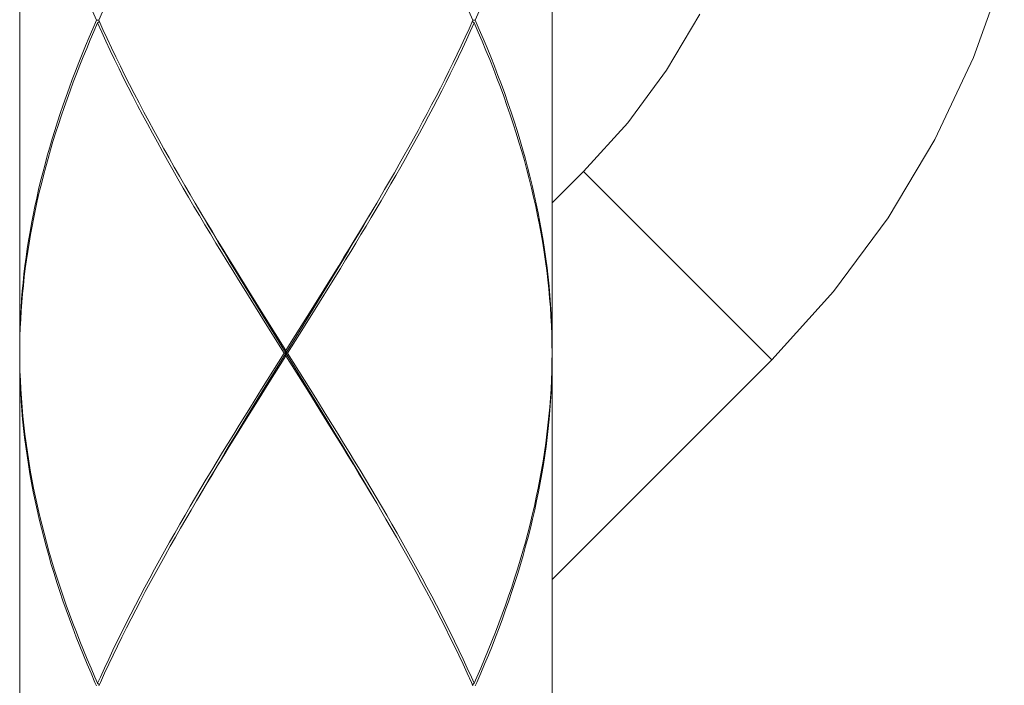
# Model space of a CAD drawing. Units: millimetres. Extents: x -747 to -117, y -482 to 409.
# Drawn here: x -462 to -444, y -102 to -89 of the extents above; entities that cross this region are included whole.
import ezdxf

# ---------------------------------------------------------------- set-up
doc = ezdxf.new("R2010")
doc.units = ezdxf.units.MM
doc.header["$MEASUREMENT"] = 0
doc.layers.add('細線', color=7, linetype='Continuous', lineweight=9)

msp = doc.modelspace()

# ---------------------------------------------------------------- linework, layer by layer
at = {"layer": '細線', "linetype": 'Continuous'}
for p, q in [((-462.305, -83.279), (-462.305, -95.68)), ((-452.304, -83.279), (-452.304, -95.68)), ((-444.385, -90.176), (-443.809, -88.569)), ((-460.862, -89.479), (-460.937, -89.307)), ((-460.746, -89.32), (-460.818, -89.479)), ((-453.791, -89.479), (-453.868, -89.307)), ((-453.746, -89.479), (-453.671, -89.307)), ((-460.932, -89.638), (-460.862, -89.479)), ((-460.818, -89.479), (-460.862, -89.479)), ((-460.84, -89.529), (-460.807, -89.503)), ((-460.818, -89.479), (-460.74, -89.652)), ((-453.791, -89.479), (-453.862, -89.638)), ((-453.768, -89.529), (-453.801, -89.503)), ((-453.791, -89.479), (-453.746, -89.479)), ((-453.746, -89.479), (-453.671, -89.652)), ((-450.154, -90.415), (-449.526, -89.366)), ((-461, -89.797), (-460.932, -89.638)), ((-460.91, -89.688), (-460.978, -89.847)), ((-460.84, -89.529), (-460.91, -89.688)), ((-460.763, -89.702), (-460.84, -89.529)), ((-460.684, -89.874), (-460.763, -89.702)), ((-460.74, -89.652), (-460.66, -89.824)), ((-453.862, -89.638), (-453.935, -89.797)), ((-453.912, -89.847), (-453.84, -89.688)), ((-453.84, -89.688), (-453.768, -89.529)), ((-453.693, -89.702), (-453.768, -89.529)), ((-453.619, -89.874), (-453.693, -89.702)), ((-453.671, -89.652), (-453.597, -89.824)), ((-461.066, -89.956), (-461, -89.797)), ((-460.978, -89.847), (-461.045, -90.006)), ((-460.603, -90.046), (-460.684, -89.874)), ((-460.66, -89.824), (-460.579, -89.996)), ((-453.935, -89.797), (-454.01, -89.956)), ((-453.986, -90.006), (-453.912, -89.847)), ((-453.546, -90.046), (-453.619, -89.874)), ((-453.597, -89.824), (-453.526, -89.996)), ((-461.131, -90.115), (-461.066, -89.956)), ((-461.045, -90.006), (-461.111, -90.165)), ((-460.521, -90.218), (-460.603, -90.046)), ((-460.579, -89.996), (-460.497, -90.168)), ((-454.01, -89.956), (-454.086, -90.115)), ((-454.062, -90.165), (-453.986, -90.006)), ((-453.476, -90.218), (-453.546, -90.046)), ((-453.526, -89.996), (-453.456, -90.168)), ((-461.195, -90.274), (-461.131, -90.115)), ((-461.111, -90.165), (-461.175, -90.324)), ((-460.437, -90.391), (-460.521, -90.218)), ((-460.497, -90.168), (-460.413, -90.341)), ((-454.086, -90.115), (-454.163, -90.274)), ((-454.138, -90.324), (-454.062, -90.165)), ((-453.407, -90.391), (-453.476, -90.218)), ((-453.456, -90.168), (-453.387, -90.34)), ((-445.115, -91.72), (-444.385, -90.176)), ((-461.317, -90.592), (-461.257, -90.433)), ((-461.257, -90.433), (-461.195, -90.274)), ((-461.175, -90.324), (-461.237, -90.483)), ((-460.352, -90.563), (-460.437, -90.391)), ((-460.413, -90.341), (-460.327, -90.513)), ((-454.241, -90.433), (-454.321, -90.592)), ((-454.163, -90.274), (-454.241, -90.433)), ((-454.216, -90.483), (-454.138, -90.324)), ((-453.34, -90.563), (-453.407, -90.391)), ((-453.387, -90.34), (-453.321, -90.513)), ((-450.884, -91.402), (-450.154, -90.415)), ((-461.376, -90.751), (-461.317, -90.592)), ((-461.237, -90.483), (-461.298, -90.642)), ((-460.266, -90.735), (-460.352, -90.563)), ((-460.327, -90.513), (-460.241, -90.685)), ((-454.321, -90.592), (-454.402, -90.751)), ((-454.296, -90.642), (-454.216, -90.483)), ((-453.275, -90.735), (-453.34, -90.563)), ((-453.321, -90.513), (-453.257, -90.685)), ((-461.433, -90.91), (-461.376, -90.751)), ((-461.358, -90.801), (-461.415, -90.96)), ((-461.298, -90.642), (-461.358, -90.801)), ((-460.178, -90.907), (-460.266, -90.735)), ((-460.241, -90.685), (-460.152, -90.857)), ((-454.402, -90.751), (-454.483, -90.91)), ((-454.458, -90.96), (-454.376, -90.801)), ((-454.376, -90.801), (-454.296, -90.642)), ((-453.212, -90.907), (-453.275, -90.735)), ((-453.257, -90.685), (-453.194, -90.857)), ((-461.489, -91.069), (-461.433, -90.91)), ((-461.415, -90.96), (-461.471, -91.119)), ((-460.089, -91.079), (-460.178, -90.907)), ((-460.152, -90.857), (-460.063, -91.029)), ((-454.483, -90.91), (-454.566, -91.069)), ((-454.54, -91.119), (-454.458, -90.96)), ((-453.151, -91.08), (-453.212, -90.907)), ((-453.194, -90.857), (-453.133, -91.03)), ((-461.542, -91.228), (-461.489, -91.069)), ((-461.471, -91.119), (-461.526, -91.278)), ((-459.998, -91.252), (-460.089, -91.079)), ((-460.063, -91.029), (-459.972, -91.202)), ((-454.566, -91.069), (-454.651, -91.228)), ((-454.624, -91.278), (-454.54, -91.119)), ((-453.091, -91.252), (-453.151, -91.08)), ((-453.133, -91.03), (-453.075, -91.202)), ((-461.595, -91.387), (-461.542, -91.228)), ((-461.526, -91.278), (-461.578, -91.437)), ((-459.906, -91.424), (-459.998, -91.252)), ((-459.972, -91.202), (-459.88, -91.374)), ((-454.651, -91.228), (-454.736, -91.387)), ((-454.709, -91.437), (-454.624, -91.278)), ((-453.034, -91.424), (-453.091, -91.252)), ((-453.075, -91.202), (-453.018, -91.374)), ((-461.694, -91.705), (-461.645, -91.546)), ((-461.645, -91.546), (-461.595, -91.387)), ((-461.578, -91.437), (-461.629, -91.596)), ((-459.813, -91.596), (-459.906, -91.424)), ((-459.88, -91.374), (-459.786, -91.546)), ((-459.786, -91.546), (-459.692, -91.718)), ((-454.822, -91.546), (-454.909, -91.705)), ((-454.736, -91.387), (-454.822, -91.546)), ((-454.795, -91.596), (-454.709, -91.437)), ((-452.979, -91.596), (-453.034, -91.424)), ((-453.018, -91.374), (-452.963, -91.546)), ((-452.963, -91.546), (-452.91, -91.719)), ((-451.715, -92.319), (-450.884, -91.402)), ((-461.741, -91.864), (-461.694, -91.705)), ((-461.629, -91.596), (-461.679, -91.755)), ((-459.719, -91.768), (-459.813, -91.596)), ((-459.692, -91.718), (-459.596, -91.891)), ((-454.909, -91.705), (-454.997, -91.864)), ((-454.882, -91.755), (-454.795, -91.596)), ((-452.926, -91.769), (-452.979, -91.596)), ((-452.91, -91.719), (-452.86, -91.891)), ((-445.993, -93.189), (-445.115, -91.72)), ((-461.786, -92.023), (-461.741, -91.864)), ((-461.726, -91.914), (-461.772, -92.073)), ((-461.679, -91.755), (-461.726, -91.914)), ((-459.624, -91.941), (-459.719, -91.768)), ((-459.596, -91.891), (-459.499, -92.063)), ((-454.997, -91.864), (-455.086, -92.023)), ((-455.058, -92.073), (-454.97, -91.914)), ((-454.97, -91.914), (-454.882, -91.755)), ((-452.874, -91.941), (-452.926, -91.769)), ((-452.86, -91.891), (-452.811, -92.063)), ((-461.829, -92.182), (-461.786, -92.023)), ((-461.772, -92.073), (-461.816, -92.232)), ((-459.528, -92.113), (-459.624, -91.941)), ((-459.499, -92.063), (-459.402, -92.235)), ((-455.086, -92.023), (-455.176, -92.182)), ((-455.148, -92.232), (-455.058, -92.073)), ((-452.825, -92.113), (-452.874, -91.941)), ((-452.811, -92.063), (-452.765, -92.235)), ((-461.871, -92.341), (-461.829, -92.182)), ((-461.816, -92.232), (-461.858, -92.391)), ((-459.43, -92.285), (-459.528, -92.113)), ((-459.332, -92.457), (-459.43, -92.285)), ((-459.402, -92.235), (-459.303, -92.407)), ((-455.176, -92.182), (-455.267, -92.341)), ((-455.239, -92.391), (-455.148, -92.232)), ((-452.778, -92.285), (-452.825, -92.113)), ((-452.733, -92.457), (-452.778, -92.285)), ((-452.765, -92.235), (-452.72, -92.407)), ((-461.911, -92.5), (-461.871, -92.341)), ((-461.858, -92.391), (-461.898, -92.55)), ((-459.232, -92.629), (-459.332, -92.457)), ((-459.303, -92.407), (-459.203, -92.579)), ((-455.267, -92.341), (-455.359, -92.5)), ((-455.33, -92.55), (-455.239, -92.391)), ((-452.69, -92.63), (-452.733, -92.457)), ((-452.72, -92.407), (-452.678, -92.58)), ((-451.715, -92.319), (-452.304, -92.907)), ((-448.179, -95.854), (-451.715, -92.319)), ((-461.985, -92.818), (-461.949, -92.659)), ((-461.949, -92.659), (-461.911, -92.5)), ((-461.898, -92.55), (-461.937, -92.709)), ((-459.132, -92.802), (-459.232, -92.629)), ((-459.203, -92.579), (-459.103, -92.752)), ((-455.451, -92.659), (-455.599, -92.911)), ((-455.359, -92.5), (-455.451, -92.659)), ((-455.422, -92.709), (-455.33, -92.55)), ((-452.65, -92.802), (-452.69, -92.63)), ((-452.678, -92.58), (-452.638, -92.752)), ((-462.019, -92.977), (-461.985, -92.818)), ((-461.937, -92.709), (-461.974, -92.868)), ((-459.031, -92.974), (-459.132, -92.802)), ((-459.103, -92.752), (-459.009, -92.911)), ((-455.515, -92.868), (-455.422, -92.709)), ((-452.611, -92.974), (-452.65, -92.802)), ((-452.638, -92.752), (-452.6, -92.924)), ((-462.051, -93.136), (-462.019, -92.977)), ((-462.008, -93.027), (-462.041, -93.186)), ((-461.974, -92.868), (-462.008, -93.027)), ((-458.929, -93.146), (-459.031, -92.974)), ((-459.009, -92.911), (-458.899, -93.096)), ((-458.884, -93.126), (-458.954, -93.005)), ((-455.748, -93.166), (-455.654, -93.005)), ((-455.599, -92.911), (-455.733, -93.136)), ((-455.703, -93.186), (-455.609, -93.027)), ((-455.609, -93.027), (-455.515, -92.868)), ((-452.575, -93.147), (-452.611, -92.974)), ((-452.6, -92.924), (-452.565, -93.097)), ((-462.082, -93.295), (-462.051, -93.136)), ((-462.041, -93.186), (-462.072, -93.345)), ((-458.826, -93.319), (-458.929, -93.146)), ((-458.899, -93.096), (-458.796, -93.269)), ((-458.782, -93.299), (-458.884, -93.126)), ((-455.842, -93.326), (-455.748, -93.166)), ((-455.733, -93.136), (-455.828, -93.295)), ((-455.798, -93.345), (-455.703, -93.186)), ((-452.541, -93.319), (-452.575, -93.147)), ((-452.565, -93.097), (-452.531, -93.269)), ((-447.016, -94.571), (-445.993, -93.189)), ((-462.11, -93.454), (-462.082, -93.295)), ((-462.072, -93.345), (-462.102, -93.504)), ((-458.723, -93.491), (-458.826, -93.319)), ((-458.796, -93.269), (-458.692, -93.441)), ((-458.679, -93.473), (-458.782, -93.299)), ((-455.937, -93.486), (-455.842, -93.326)), ((-455.828, -93.295), (-455.924, -93.454)), ((-455.894, -93.504), (-455.798, -93.345)), ((-452.509, -93.491), (-452.541, -93.319)), ((-452.531, -93.269), (-452.5, -93.441)), ((-462.137, -93.613), (-462.11, -93.454)), ((-462.102, -93.504), (-462.129, -93.663)), ((-458.618, -93.663), (-458.723, -93.491)), ((-458.692, -93.441), (-458.588, -93.613)), ((-458.576, -93.647), (-458.679, -93.473)), ((-456.032, -93.647), (-455.937, -93.486)), ((-455.924, -93.454), (-456.02, -93.613)), ((-455.99, -93.663), (-455.894, -93.504)), ((-452.479, -93.663), (-452.509, -93.491)), ((-452.5, -93.441), (-452.471, -93.613)), ((-462.162, -93.772), (-462.137, -93.613)), ((-462.129, -93.663), (-462.154, -93.822)), ((-458.514, -93.835), (-458.618, -93.663)), ((-458.588, -93.613), (-458.483, -93.785)), ((-458.472, -93.82), (-458.576, -93.647)), ((-456.128, -93.807), (-456.032, -93.647)), ((-456.02, -93.613), (-456.117, -93.772)), ((-456.086, -93.822), (-455.99, -93.663)), ((-452.452, -93.836), (-452.479, -93.663)), ((-452.471, -93.613), (-452.445, -93.786)), ((-462.205, -94.09), (-462.184, -93.931)), ((-462.184, -93.931), (-462.162, -93.772)), ((-462.154, -93.822), (-462.177, -93.981)), ((-458.409, -94.008), (-458.514, -93.835)), ((-458.483, -93.785), (-458.378, -93.958)), ((-458.368, -93.994), (-458.472, -93.82)), ((-456.214, -93.931), (-456.312, -94.09)), ((-456.224, -93.967), (-456.128, -93.807)), ((-456.117, -93.772), (-456.214, -93.931)), ((-456.183, -93.981), (-456.086, -93.822)), ((-452.427, -94.008), (-452.452, -93.836)), ((-452.445, -93.786), (-452.42, -93.958)), ((-462.224, -94.249), (-462.205, -94.09)), ((-462.199, -94.14), (-462.218, -94.299)), ((-462.177, -93.981), (-462.199, -94.14)), ((-458.303, -94.18), (-458.409, -94.008)), ((-458.378, -93.958), (-458.272, -94.13)), ((-458.263, -94.167), (-458.368, -93.994)), ((-458.272, -94.13), (-458.166, -94.302)), ((-456.516, -94.448), (-456.321, -94.127)), ((-456.312, -94.09), (-456.508, -94.408)), ((-456.477, -94.458), (-456.281, -94.14)), ((-456.321, -94.127), (-456.224, -93.967)), ((-456.281, -94.14), (-456.183, -93.981)), ((-452.404, -94.18), (-452.427, -94.008)), ((-452.42, -93.958), (-452.398, -94.13)), ((-452.398, -94.13), (-452.378, -94.302)), ((-462.241, -94.408), (-462.224, -94.249)), ((-462.218, -94.299), (-462.236, -94.458)), ((-458.196, -94.352), (-458.303, -94.18)), ((-458.157, -94.341), (-458.263, -94.167)), ((-458.166, -94.302), (-457.952, -94.647)), ((-452.384, -94.352), (-452.404, -94.18)), ((-452.378, -94.302), (-452.361, -94.474)), ((-462.256, -94.567), (-462.241, -94.408)), ((-462.236, -94.458), (-462.251, -94.617)), ((-458.09, -94.524), (-458.196, -94.352)), ((-457.945, -94.688), (-458.157, -94.341)), ((-456.712, -94.768), (-456.516, -94.448)), ((-456.508, -94.408), (-456.706, -94.726)), ((-456.675, -94.776), (-456.477, -94.458)), ((-452.366, -94.524), (-452.384, -94.352)), ((-452.361, -94.474), (-452.346, -94.647)), ((-462.269, -94.726), (-462.256, -94.567)), ((-462.251, -94.617), (-462.265, -94.776)), ((-457.875, -94.869), (-458.09, -94.524)), ((-457.952, -94.647), (-457.736, -94.991)), ((-457.732, -95.036), (-457.945, -94.688)), ((-452.35, -94.697), (-452.366, -94.524)), ((-452.346, -94.647), (-452.333, -94.819)), ((-448.179, -95.854), (-447.016, -94.571)), ((-462.28, -94.885), (-462.269, -94.726)), ((-462.265, -94.776), (-462.276, -94.935)), ((-457.66, -95.213), (-457.875, -94.869)), ((-457.007, -95.249), (-456.712, -94.768)), ((-456.973, -95.253), (-456.675, -94.776)), ((-456.706, -94.726), (-456.905, -95.044)), ((-452.336, -94.869), (-452.35, -94.697)), ((-452.325, -95.041), (-452.336, -94.869)), ((-452.333, -94.819), (-452.322, -94.991)), ((-462.296, -95.203), (-462.289, -95.044)), ((-462.289, -95.044), (-462.28, -94.885)), ((-462.276, -94.935), (-462.286, -95.094)), ((-457.736, -94.991), (-457.304, -95.68)), ((-456.779, -96.582), (-457.732, -95.036)), ((-456.905, -95.044), (-457.204, -95.521)), ((-452.316, -95.213), (-452.325, -95.041)), ((-452.322, -94.991), (-452.314, -95.163)), ((-462.301, -95.362), (-462.296, -95.203)), ((-462.286, -95.094), (-462.294, -95.253)), ((-457.336, -95.73), (-457.66, -95.213)), ((-457.619, -96.241), (-457.007, -95.249)), ((-452.31, -95.386), (-452.316, -95.213)), ((-452.314, -95.163), (-452.308, -95.336)), ((-462.304, -95.521), (-462.301, -95.362)), ((-462.299, -95.412), (-462.303, -95.564)), ((-462.294, -95.253), (-462.299, -95.412)), ((-457.273, -95.73), (-456.973, -95.253)), ((-452.306, -95.558), (-452.31, -95.386)), ((-452.308, -95.336), (-452.305, -95.508)), ((-462.305, -95.68), (-462.304, -95.521)), ((-462.303, -95.564), (-462.304, -95.73)), ((-457.204, -95.521), (-457.304, -95.68)), ((-452.304, -95.73), (-452.306, -95.558)), ((-452.305, -95.508), (-452.304, -95.68)), ((-462.305, -95.78), (-462.305, -108.181)), ((-462.303, -95.95), (-462.305, -95.78)), ((-462.304, -95.73), (-462.303, -95.899)), ((-457.336, -95.73), (-457.76, -96.406)), ((-457.625, -96.291), (-457.304, -95.78)), ((-457.336, -95.73), (-457.273, -95.73)), ((-457.304, -95.78), (-457.304, -95.68)), ((-456.876, -96.461), (-457.304, -95.78)), ((-457.273, -95.73), (-456.954, -96.237)), ((-452.306, -95.899), (-452.304, -95.73)), ((-452.304, -95.78), (-452.305, -95.95)), ((-452.304, -95.78), (-452.304, -108.181)), ((-462.303, -95.899), (-462.299, -96.068)), ((-462.3, -96.121), (-462.303, -95.95)), ((-452.31, -96.068), (-452.306, -95.899)), ((-452.305, -95.95), (-452.308, -96.121)), ((-448.179, -95.854), (-452.304, -99.979)), ((-462.294, -96.291), (-462.3, -96.121)), ((-462.299, -96.068), (-462.292, -96.237)), ((-452.316, -96.237), (-452.31, -96.068)), ((-452.308, -96.121), (-452.314, -96.291)), ((-462.286, -96.461), (-462.294, -96.291)), ((-462.292, -96.237), (-462.284, -96.406)), ((-457.838, -96.632), (-457.625, -96.291)), ((-457.829, -96.582), (-457.619, -96.241)), ((-456.954, -96.237), (-456.743, -96.575)), ((-452.324, -96.406), (-452.316, -96.237)), ((-452.314, -96.291), (-452.322, -96.461)), ((-462.276, -96.632), (-462.286, -96.461)), ((-462.284, -96.406), (-462.273, -96.575)), ((-457.76, -96.406), (-457.971, -96.744)), ((-456.664, -96.802), (-456.876, -96.461)), ((-452.335, -96.575), (-452.324, -96.406)), ((-452.322, -96.461), (-452.332, -96.632)), ((-462.263, -96.802), (-462.276, -96.632)), ((-462.273, -96.575), (-462.26, -96.744)), ((-458.051, -96.973), (-457.838, -96.632)), ((-458.038, -96.923), (-457.829, -96.582)), ((-456.57, -96.923), (-456.779, -96.582)), ((-456.743, -96.575), (-456.533, -96.913)), ((-452.348, -96.744), (-452.335, -96.575)), ((-452.332, -96.632), (-452.345, -96.802)), ((-462.249, -96.972), (-462.263, -96.802)), ((-462.26, -96.744), (-462.245, -96.913)), ((-462.245, -96.913), (-462.227, -97.082)), ((-457.971, -96.744), (-458.18, -97.082)), ((-456.452, -97.143), (-456.664, -96.802)), ((-456.533, -96.913), (-456.428, -97.082)), ((-452.381, -97.082), (-452.364, -96.913)), ((-452.364, -96.913), (-452.348, -96.744)), ((-452.345, -96.802), (-452.36, -96.972)), ((-462.231, -97.143), (-462.249, -96.972)), ((-462.227, -97.082), (-462.208, -97.251)), ((-458.18, -97.082), (-458.285, -97.251)), ((-458.262, -97.313), (-458.051, -96.973)), ((-458.245, -97.263), (-458.038, -96.923)), ((-456.363, -97.263), (-456.57, -96.923)), ((-456.428, -97.082), (-456.324, -97.251)), ((-452.401, -97.251), (-452.381, -97.082)), ((-452.36, -96.972), (-452.377, -97.143)), ((-462.212, -97.313), (-462.231, -97.143)), ((-462.208, -97.251), (-462.186, -97.42)), ((-458.285, -97.251), (-458.389, -97.42)), ((-458.348, -97.434), (-458.245, -97.263)), ((-456.347, -97.313), (-456.452, -97.143)), ((-456.26, -97.434), (-456.363, -97.263)), ((-456.324, -97.251), (-456.22, -97.42)), ((-452.423, -97.42), (-452.401, -97.251)), ((-452.377, -97.143), (-452.396, -97.313)), ((-462.19, -97.483), (-462.212, -97.313)), ((-462.186, -97.42), (-462.161, -97.589)), ((-458.389, -97.42), (-458.492, -97.589)), ((-458.451, -97.604), (-458.348, -97.434)), ((-458.367, -97.484), (-458.262, -97.313)), ((-456.242, -97.483), (-456.347, -97.313)), ((-456.158, -97.604), (-456.26, -97.434)), ((-456.22, -97.42), (-456.116, -97.589)), ((-452.447, -97.589), (-452.423, -97.42)), ((-452.396, -97.313), (-452.418, -97.483)), ((-462.167, -97.654), (-462.19, -97.483)), ((-462.141, -97.824), (-462.167, -97.654)), ((-462.161, -97.589), (-462.135, -97.758)), ((-458.492, -97.589), (-458.595, -97.758)), ((-458.575, -97.825), (-458.471, -97.654)), ((-458.553, -97.775), (-458.451, -97.604)), ((-458.471, -97.654), (-458.367, -97.484)), ((-456.138, -97.654), (-456.242, -97.483)), ((-456.056, -97.775), (-456.158, -97.604)), ((-456.034, -97.824), (-456.138, -97.654)), ((-456.116, -97.589), (-456.014, -97.758)), ((-452.473, -97.758), (-452.447, -97.589)), ((-452.442, -97.654), (-452.468, -97.824)), ((-452.418, -97.483), (-452.442, -97.654)), ((-462.112, -97.995), (-462.141, -97.824)), ((-462.135, -97.758), (-462.107, -97.927)), ((-458.595, -97.758), (-458.697, -97.927)), ((-458.678, -97.995), (-458.575, -97.825)), ((-458.654, -97.945), (-458.553, -97.775)), ((-455.954, -97.945), (-456.056, -97.775)), ((-455.931, -97.995), (-456.034, -97.824)), ((-456.014, -97.758), (-455.911, -97.927)), ((-452.502, -97.927), (-452.473, -97.758)), ((-452.468, -97.824), (-452.496, -97.995)), ((-462.082, -98.165), (-462.112, -97.995)), ((-462.107, -97.927), (-462.076, -98.096)), ((-458.697, -97.927), (-458.799, -98.096)), ((-458.781, -98.165), (-458.678, -97.995)), ((-458.755, -98.115), (-458.654, -97.945)), ((-455.853, -98.115), (-455.954, -97.945)), ((-455.828, -98.165), (-455.931, -97.995)), ((-455.911, -97.927), (-455.81, -98.096)), ((-452.532, -98.096), (-452.502, -97.927)), ((-452.496, -97.995), (-452.527, -98.165)), ((-462.049, -98.335), (-462.082, -98.165)), ((-462.076, -98.096), (-462.043, -98.265)), ((-458.799, -98.096), (-458.9, -98.265)), ((-458.882, -98.336), (-458.781, -98.165)), ((-458.855, -98.286), (-458.755, -98.115)), ((-455.753, -98.286), (-455.853, -98.115)), ((-455.726, -98.336), (-455.828, -98.165)), ((-455.81, -98.096), (-455.708, -98.265)), ((-452.565, -98.265), (-452.532, -98.096)), ((-452.527, -98.165), (-452.559, -98.335)), ((-462.014, -98.506), (-462.049, -98.335)), ((-462.043, -98.265), (-462.008, -98.434)), ((-458.9, -98.265), (-459, -98.434)), ((-458.984, -98.506), (-458.882, -98.336)), ((-458.954, -98.455), (-458.855, -98.286)), ((-455.654, -98.455), (-455.753, -98.286)), ((-455.599, -98.55), (-455.726, -98.336)), ((-455.708, -98.265), (-455.608, -98.434)), ((-452.6, -98.434), (-452.565, -98.265)), ((-452.559, -98.335), (-452.594, -98.506)), ((-461.977, -98.676), (-462.014, -98.506)), ((-462.008, -98.434), (-461.971, -98.603)), ((-459, -98.434), (-459.1, -98.603)), ((-459.084, -98.677), (-458.984, -98.506)), ((-455.608, -98.434), (-455.509, -98.603)), ((-455.524, -98.676), (-455.599, -98.55)), ((-452.637, -98.603), (-452.6, -98.434)), ((-452.594, -98.506), (-452.631, -98.676)), ((-461.938, -98.847), (-461.977, -98.676)), ((-461.971, -98.603), (-461.932, -98.772)), ((-459.1, -98.603), (-459.198, -98.772)), ((-459.184, -98.847), (-459.084, -98.677)), ((-455.424, -98.847), (-455.524, -98.676)), ((-455.509, -98.603), (-455.41, -98.772)), ((-452.676, -98.772), (-452.637, -98.603)), ((-452.631, -98.676), (-452.67, -98.847)), ((-461.897, -99.017), (-461.938, -98.847)), ((-461.932, -98.772), (-461.891, -98.941)), ((-461.891, -98.941), (-461.847, -99.11)), ((-459.296, -98.941), (-459.393, -99.11)), ((-459.198, -98.772), (-459.296, -98.941)), ((-459.283, -99.017), (-459.184, -98.847)), ((-455.326, -99.017), (-455.424, -98.847)), ((-455.41, -98.772), (-455.312, -98.941)), ((-455.312, -98.941), (-455.215, -99.11)), ((-452.761, -99.11), (-452.718, -98.941)), ((-452.718, -98.941), (-452.676, -98.772)), ((-452.67, -98.847), (-452.712, -99.017)), ((-461.853, -99.188), (-461.897, -99.017)), ((-461.847, -99.11), (-461.802, -99.279)), ((-459.393, -99.11), (-459.489, -99.279)), ((-459.38, -99.188), (-459.283, -99.017)), ((-455.228, -99.188), (-455.326, -99.017)), ((-455.215, -99.11), (-455.119, -99.279)), ((-452.806, -99.279), (-452.761, -99.11)), ((-452.712, -99.017), (-452.755, -99.188)), ((-461.808, -99.358), (-461.853, -99.188)), ((-461.802, -99.279), (-461.755, -99.448)), ((-459.489, -99.279), (-459.584, -99.448)), ((-459.477, -99.358), (-459.38, -99.188)), ((-455.131, -99.358), (-455.228, -99.188)), ((-455.119, -99.279), (-455.024, -99.448)), ((-452.854, -99.448), (-452.806, -99.279)), ((-452.755, -99.188), (-452.801, -99.358)), ((-461.76, -99.528), (-461.808, -99.358)), ((-461.755, -99.448), (-461.705, -99.617)), ((-459.584, -99.448), (-459.678, -99.617)), ((-459.573, -99.529), (-459.477, -99.358)), ((-455.035, -99.528), (-455.131, -99.358)), ((-455.024, -99.448), (-454.93, -99.617)), ((-452.903, -99.617), (-452.854, -99.448)), ((-452.801, -99.358), (-452.848, -99.528)), ((-461.711, -99.699), (-461.76, -99.528)), ((-461.705, -99.617), (-461.654, -99.786)), ((-459.678, -99.617), (-459.771, -99.786)), ((-459.668, -99.699), (-459.573, -99.529)), ((-454.94, -99.699), (-455.035, -99.528)), ((-454.93, -99.617), (-454.837, -99.786)), ((-452.954, -99.786), (-452.903, -99.617)), ((-452.848, -99.528), (-452.898, -99.699)), ((-461.659, -99.869), (-461.711, -99.699)), ((-461.605, -100.04), (-461.659, -99.869)), ((-461.654, -99.786), (-461.6, -99.955)), ((-459.771, -99.786), (-459.863, -99.955)), ((-459.855, -100.04), (-459.762, -99.869)), ((-459.762, -99.869), (-459.668, -99.699)), ((-454.846, -99.869), (-454.94, -99.699)), ((-454.754, -100.04), (-454.846, -99.869)), ((-454.837, -99.786), (-454.745, -99.955)), ((-453.008, -99.955), (-452.954, -99.786)), ((-452.949, -99.869), (-453.003, -100.04)), ((-452.898, -99.699), (-452.949, -99.869)), ((-461.55, -100.21), (-461.605, -100.04)), ((-461.6, -99.955), (-461.545, -100.124)), ((-459.863, -99.955), (-459.953, -100.124)), ((-459.946, -100.21), (-459.855, -100.04)), ((-454.662, -100.21), (-454.754, -100.04)), ((-454.745, -99.955), (-454.655, -100.124)), ((-453.063, -100.124), (-453.008, -99.955)), ((-453.003, -100.04), (-453.059, -100.21)), ((-461.492, -100.381), (-461.55, -100.21)), ((-461.545, -100.124), (-461.488, -100.293)), ((-459.953, -100.124), (-460.043, -100.293)), ((-460.036, -100.38), (-459.946, -100.21)), ((-454.572, -100.381), (-454.662, -100.21)), ((-454.655, -100.124), (-454.565, -100.293)), ((-453.12, -100.293), (-453.063, -100.124)), ((-453.059, -100.21), (-453.116, -100.381)), ((-461.433, -100.551), (-461.492, -100.381)), ((-461.488, -100.293), (-461.429, -100.462)), ((-460.043, -100.293), (-460.131, -100.462)), ((-460.125, -100.551), (-460.036, -100.38)), ((-454.483, -100.551), (-454.572, -100.381)), ((-454.565, -100.293), (-454.477, -100.462)), ((-453.18, -100.462), (-453.12, -100.293)), ((-453.116, -100.381), (-453.176, -100.551)), ((-461.371, -100.721), (-461.433, -100.551)), ((-461.429, -100.462), (-461.368, -100.631)), ((-460.131, -100.462), (-460.218, -100.631)), ((-460.213, -100.721), (-460.125, -100.551)), ((-454.395, -100.721), (-454.483, -100.551)), ((-454.477, -100.462), (-454.39, -100.631)), ((-453.241, -100.631), (-453.18, -100.462)), ((-453.176, -100.551), (-453.237, -100.721)), ((-461.308, -100.892), (-461.371, -100.721)), ((-461.368, -100.631), (-461.305, -100.8)), ((-460.218, -100.631), (-460.304, -100.8)), ((-460.3, -100.892), (-460.213, -100.721)), ((-454.309, -100.892), (-454.395, -100.721)), ((-454.39, -100.631), (-454.304, -100.8)), ((-453.303, -100.8), (-453.241, -100.631)), ((-453.237, -100.721), (-453.3, -100.892)), ((-461.243, -101.062), (-461.308, -100.892)), ((-461.305, -100.8), (-461.24, -100.969)), ((-461.24, -100.969), (-461.174, -101.138)), ((-460.388, -100.969), (-460.471, -101.138)), ((-460.304, -100.8), (-460.388, -100.969)), ((-460.385, -101.062), (-460.3, -100.892)), ((-454.224, -101.062), (-454.309, -100.892)), ((-454.304, -100.8), (-454.22, -100.969)), ((-454.22, -100.969), (-454.137, -101.138)), ((-453.434, -101.138), (-453.368, -100.969)), ((-453.368, -100.969), (-453.303, -100.8)), ((-453.3, -100.892), (-453.365, -101.062)), ((-461.176, -101.233), (-461.243, -101.062)), ((-461.174, -101.138), (-461.106, -101.307)), ((-460.471, -101.138), (-460.552, -101.307)), ((-460.468, -101.232), (-460.385, -101.062)), ((-454.14, -101.233), (-454.224, -101.062)), ((-454.137, -101.138), (-454.056, -101.307)), ((-453.502, -101.307), (-453.434, -101.138)), ((-453.365, -101.062), (-453.432, -101.233)), ((-461.108, -101.403), (-461.176, -101.233)), ((-461.106, -101.307), (-461.036, -101.476)), ((-460.552, -101.307), (-460.632, -101.476)), ((-460.55, -101.403), (-460.468, -101.232)), ((-454.058, -101.403), (-454.14, -101.233)), ((-454.056, -101.307), (-453.976, -101.476)), ((-453.572, -101.476), (-453.502, -101.307)), ((-453.432, -101.233), (-453.501, -101.403)), ((-461.037, -101.573), (-461.108, -101.403)), ((-461.036, -101.476), (-460.965, -101.645)), ((-460.632, -101.476), (-460.711, -101.645)), ((-460.631, -101.573), (-460.55, -101.403)), ((-453.977, -101.573), (-454.058, -101.403)), ((-453.976, -101.476), (-453.897, -101.645)), ((-453.644, -101.645), (-453.572, -101.476)), ((-453.501, -101.403), (-453.571, -101.573)), ((-460.965, -101.744), (-461.037, -101.573)), ((-460.965, -101.645), (-460.891, -101.814)), ((-460.711, -101.645), (-460.788, -101.814)), ((-460.71, -101.744), (-460.631, -101.573)), ((-453.898, -101.744), (-453.977, -101.573)), ((-453.897, -101.645), (-453.82, -101.814)), ((-453.717, -101.814), (-453.644, -101.645)), ((-453.571, -101.573), (-453.643, -101.744)), ((-460.891, -101.914), (-460.965, -101.744)), ((-460.891, -101.814), (-460.84, -101.931)), ((-460.84, -101.931), (-460.788, -101.814)), ((-460.788, -101.914), (-460.71, -101.744)), ((-453.82, -101.914), (-453.898, -101.744)), ((-453.82, -101.814), (-453.768, -101.931)), ((-453.717, -101.814), (-453.768, -101.931)), ((-453.643, -101.744), (-453.717, -101.914)), ((-460.862, -101.981), (-460.891, -101.914)), ((-460.84, -101.931), (-460.807, -101.957)), ((-460.788, -101.914), (-460.818, -101.981)), ((-453.791, -101.981), (-453.82, -101.914)), ((-453.768, -101.931), (-453.801, -101.957)), ((-453.746, -101.981), (-453.717, -101.914))]:
    msp.add_line(p, q, dxfattribs=at)

doc.saveas('drawing.dxf')
